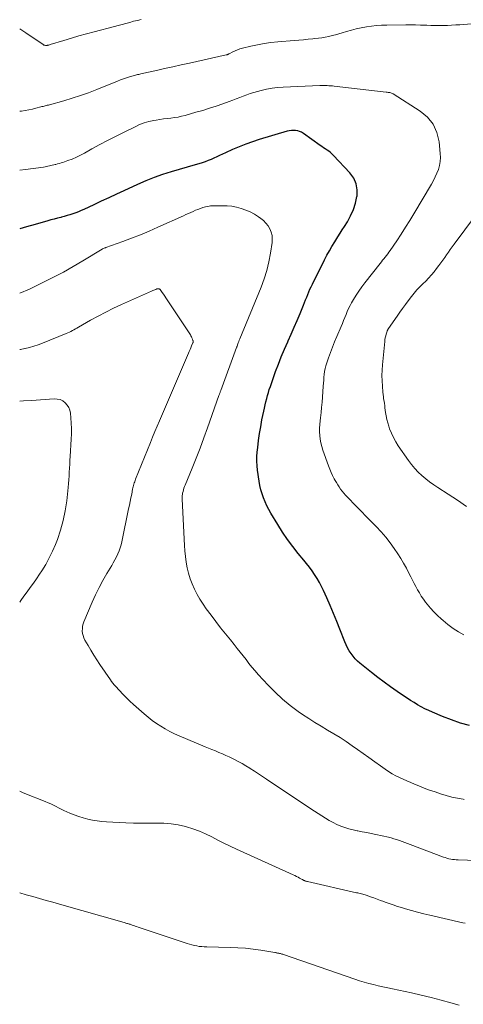
# Model space of a CAD drawing. Units: feet. Extents: x 1934988 to 1940010, y 560000 to 565001.
# Drawn here: x 1935000 to 1935086, y 560162 to 560352 of the extents above; entities that cross this region are included whole.
import ezdxf

# ---------------------------------------------------------------- set-up
doc = ezdxf.new("R2010")
doc.units = ezdxf.units.FT
doc.header["$LTSCALE"] = 100
doc.header["$MEASUREMENT"] = 0
doc.layers.add('CONTOUR INDEX', color=32, linetype='Continuous', lineweight=25)
doc.layers.add('CONTOUR INTERMEDIATE', color=40, linetype='Continuous', lineweight=15)

msp = doc.modelspace()

# ---------------------------------------------------------------- linework, layer by layer
at = {"layer": 'CONTOUR INDEX', "elevation": 960, "flags": 128}
msp.add_lwpolyline([(1935087.1, 560215.93), (1935085.32, 560216.42), (1935083.57, 560217.02), (1935081.85, 560217.69), (1935079.91, 560218.51), (1935079.18, 560218.84), (1935078.45, 560219.19), (1935077.74, 560219.57), (1935077.04, 560219.97), (1935076.36, 560220.39), (1935075.67, 560220.82), (1935075, 560221.26), (1935074.32, 560221.71), (1935073.09, 560222.54), (1935071.81, 560223.42), (1935070.56, 560224.33), (1935069.32, 560225.26), (1935068.1, 560226.21), (1935065.87, 560227.99), (1935065.39, 560228.41), (1935064.94, 560228.86), (1935064.53, 560229.35), (1935064.14, 560229.87), (1935063.8, 560230.41), (1935063.48, 560230.97), (1935063.2, 560231.55), (1935062.95, 560232.14), (1935062, 560234.57), (1935061.38, 560236.1), (1935060.76, 560237.63), (1935060.11, 560239.15), (1935059.44, 560240.66), (1935058.81, 560242.06), (1935058.43, 560242.85), (1935058.03, 560243.63), (1935057.58, 560244.39), (1935057.1, 560245.13), (1935056.6, 560245.85), (1935056.08, 560246.57), (1935055.54, 560247.27), (1935054.99, 560247.95), (1935053.93, 560249.24), (1935052.87, 560250.59), (1935051.85, 560251.96), (1935050.89, 560253.38), (1935049.97, 560254.83), (1935048.65, 560257.01), (1935048.23, 560257.73), (1935047.85, 560258.46), (1935047.51, 560259.22), (1935047.19, 560259.99), (1935046.93, 560260.78), (1935046.7, 560261.57), (1935046.52, 560262.38), (1935046.37, 560263.2), (1935046.07, 560265.33), (1935045.98, 560266.21), (1935045.93, 560267.09), (1935045.94, 560267.97), (1935046, 560268.85), (1935046.09, 560269.75), (1935046.25, 560271.08), (1935046.43, 560272.41), (1935046.66, 560273.73), (1935046.91, 560275.05), (1935047.27, 560276.77), (1935047.4, 560277.37), (1935047.54, 560277.98), (1935047.68, 560278.58), (1935047.82, 560279.18), (1935047.98, 560279.78), (1935048.15, 560280.37), (1935048.33, 560280.96), (1935048.53, 560281.55), (1935049.54, 560284.4), (1935050.08, 560285.85), (1935050.65, 560287.3), (1935051.25, 560288.73), (1935051.88, 560290.15), (1935051.98, 560290.37), (1935052.57, 560291.68), (1935053.15, 560292.98), (1935053.71, 560294.3), (1935054.27, 560295.62), (1935054.94, 560297.24), (1935055.15, 560297.75), (1935055.35, 560298.27), (1935055.56, 560298.79), (1935055.76, 560299.3), (1935055.97, 560299.82), (1935056.18, 560300.33), (1935056.42, 560300.84), (1935056.66, 560301.34), (1935059.04, 560306.05), (1935059.49, 560306.93), (1935059.97, 560307.79), (1935060.46, 560308.64), (1935060.98, 560309.49), (1935061.2, 560309.84), (1935061.61, 560310.5), (1935062.03, 560311.16), (1935062.44, 560311.82), (1935062.85, 560312.49), (1935063.43, 560313.41), (1935064.06, 560314.56), (1935064.6, 560315.75), (1935065, 560316.99), (1935065.3, 560318.27), (1935065.31, 560318.3), (1935065.35, 560319.55), (1935065.17, 560320.75), (1935064.66, 560321.84), (1935063.93, 560322.87), (1935060.74, 560326.22), (1935060.45, 560326.51), (1935060.15, 560326.78), (1935059.83, 560327.03), (1935059.5, 560327.26), (1935059.16, 560327.49), (1935058.83, 560327.72), (1935058.49, 560327.95), (1935058.16, 560328.18), (1935054.92, 560330.5), (1935054.57, 560330.71), (1935054.2, 560330.88), (1935053.82, 560330.99), (1935053.41, 560331.06), (1935053, 560331.07), (1935052.59, 560331.05), (1935052.18, 560330.99), (1935051.78, 560330.89), (1935046.39, 560329.3), (1935045.07, 560328.88), (1935043.77, 560328.43), (1935042.49, 560327.92), (1935041.22, 560327.38), (1935039.82, 560326.75), (1935039.26, 560326.49), (1935038.7, 560326.24), (1935038.15, 560325.98), (1935037.59, 560325.72), (1935037.04, 560325.47), (1935036.47, 560325.23), (1935035.9, 560325.02), (1935035.32, 560324.82), (1935035.13, 560324.76), (1935034.45, 560324.54), (1935033.77, 560324.33), (1935033.09, 560324.13), (1935032.41, 560323.93), (1935029.34, 560323.05), (1935027.68, 560322.53), (1935026.03, 560321.96), (1935024.41, 560321.31), (1935022.81, 560320.62), (1935020.19, 560319.4), (1935018.73, 560318.72), (1935017.26, 560318.04), (1935015.79, 560317.35), (1935014.33, 560316.67), (1935012.44, 560315.79), (1935011.91, 560315.56), (1935011.38, 560315.33), (1935010.84, 560315.13), (1935010.29, 560314.93), (1935009.74, 560314.76), (1935009.19, 560314.58), (1935008.63, 560314.43), (1935008.07, 560314.28), (1935007.94, 560314.24), (1935007.31, 560314.08), (1935006.69, 560313.91), (1935006.06, 560313.74), (1935005.44, 560313.57), (1935003, 560312.89), (1935001.35, 560312.42), (1935000, 560312.03)], dxfattribs=at)
at = {"layer": 'CONTOUR INTERMEDIATE', "flags": 128}
for points, elevation in [([(1935023.52, 560352.55), (1935022.78, 560352.36), (1935022.04, 560352.17), (1935021.31, 560351.97), (1935020.55, 560351.76), (1935019.81, 560351.56), (1935019.07, 560351.37), (1935018.33, 560351.17), (1935014.39, 560350.14), (1935012.93, 560349.75), (1935011.47, 560349.34), (1935010.01, 560348.92), (1935008.55, 560348.48), (1935005.92, 560347.67), (1935005.79, 560347.63), (1935005.65, 560347.59), (1935005.51, 560347.56), (1935005.37, 560347.54), (1935005.3, 560347.52), (1935005.2, 560347.51), (1935005.09, 560347.51), (1935004.99, 560347.51), (1935004.89, 560347.53), (1935004.79, 560347.56), (1935004.7, 560347.59), (1935004.6, 560347.64), (1935004.52, 560347.69), (1935001.16, 560349.95), (1935000, 560350.73)], 972), ([(1935093.3, 560352.19), (1935085.21, 560351.51), (1935084.41, 560351.46), (1935083.61, 560351.41), (1935082.81, 560351.37), (1935082, 560351.35), (1935081.2, 560351.35), (1935080.4, 560351.35), (1935079.59, 560351.37), (1935078.79, 560351.4), (1935078.52, 560351.41), (1935077.59, 560351.44), (1935076.65, 560351.46), (1935075.71, 560351.47), (1935074.78, 560351.47), (1935071.05, 560351.43), (1935070.06, 560351.4), (1935069.08, 560351.34), (1935068.09, 560351.23), (1935067.11, 560351.1), (1935066.14, 560350.92), (1935065.17, 560350.71), (1935064.21, 560350.47), (1935063.26, 560350.2), (1935062.41, 560349.94), (1935061.77, 560349.75), (1935061.12, 560349.57), (1935060.47, 560349.4), (1935059.82, 560349.24), (1935059.16, 560349.1), (1935058.5, 560348.98), (1935057.83, 560348.89), (1935057.17, 560348.82), (1935056.72, 560348.78), (1935055.83, 560348.7), (1935054.94, 560348.62), (1935054.04, 560348.54), (1935053.15, 560348.47), (1935049.95, 560348.19), (1935048.64, 560348.05), (1935047.33, 560347.87), (1935046.03, 560347.63), (1935044.74, 560347.35), (1935043.11, 560346.96), (1935042.64, 560346.82), (1935042.18, 560346.67), (1935041.73, 560346.49), (1935041.29, 560346.28), (1935040.55, 560345.9), (1935040.48, 560345.87), (1935040.42, 560345.84), (1935040.35, 560345.8), (1935040.28, 560345.77), (1935040.21, 560345.75), (1935040.14, 560345.72), (1935040.07, 560345.7), (1935040, 560345.68), (1935032.85, 560344.09), (1935031.25, 560343.74), (1935029.65, 560343.38), (1935028.06, 560343.03), (1935026.46, 560342.67), (1935023.7, 560342.05), (1935023.48, 560342), (1935023.27, 560341.95), (1935023.05, 560341.91), (1935022.83, 560341.86), (1935022.62, 560341.81), (1935022.4, 560341.76), (1935022.19, 560341.71), (1935021.98, 560341.64), (1935021.24, 560341.42), (1935020.66, 560341.24), (1935020.09, 560341.05), (1935019.52, 560340.84), (1935018.96, 560340.62), (1935014.91, 560338.96), (1935013.35, 560338.36), (1935011.78, 560337.79), (1935010.18, 560337.28), (1935008.58, 560336.81), (1935005.76, 560336.04), (1935005.55, 560335.98), (1935005.35, 560335.93), (1935005.14, 560335.87), (1935004.94, 560335.82), (1935004.73, 560335.78), (1935004.52, 560335.72), (1935004.32, 560335.67), (1935004.11, 560335.62), (1935003.15, 560335.37), (1935002.46, 560335.2), (1935001.77, 560335.05), (1935001.07, 560334.92), (1935000.37, 560334.81), (1935000, 560334.76)], 968), ([(1935085.98, 560233.47), (1935084.92, 560234.08), (1935083.89, 560234.73), (1935082.91, 560235.46), (1935081.96, 560236.24), (1935081.59, 560236.57), (1935080.88, 560237.24), (1935080.19, 560237.94), (1935079.54, 560238.66), (1935078.91, 560239.42), (1935078.57, 560239.84), (1935078.15, 560240.41), (1935077.75, 560240.99), (1935077.37, 560241.59), (1935077.02, 560242.2), (1935076.68, 560242.83), (1935076.35, 560243.45), (1935076.03, 560244.08), (1935075.71, 560244.72), (1935075.36, 560245.4), (1935074.86, 560246.37), (1935074.33, 560247.33), (1935073.76, 560248.26), (1935073.18, 560249.18), (1935072.52, 560250.17), (1935071.72, 560251.3), (1935070.87, 560252.39), (1935069.97, 560253.43), (1935069.02, 560254.44), (1935068.04, 560255.42), (1935067.07, 560256.41), (1935066.09, 560257.4), (1935065.12, 560258.39), (1935063.39, 560260.17), (1935063.05, 560260.53), (1935062.73, 560260.9), (1935062.42, 560261.29), (1935062.12, 560261.68), (1935061.84, 560262.09), (1935061.57, 560262.5), (1935061.32, 560262.93), (1935061.07, 560263.36), (1935060.9, 560263.69), (1935060.59, 560264.29), (1935060.31, 560264.91), (1935060.04, 560265.54), (1935059.8, 560266.17), (1935058.7, 560269.23), (1935058.48, 560269.91), (1935058.3, 560270.61), (1935058.17, 560271.31), (1935058.09, 560272.02), (1935058.05, 560272.74), (1935058.04, 560273.46), (1935058.08, 560274.18), (1935058.15, 560274.89), (1935058.22, 560275.47), (1935058.34, 560276.47), (1935058.44, 560277.47), (1935058.53, 560278.48), (1935058.61, 560279.49), (1935058.76, 560281.61), (1935058.8, 560282.18), (1935058.85, 560282.75), (1935058.9, 560283.32), (1935058.96, 560283.88), (1935059.04, 560284.45), (1935059.14, 560285), (1935059.28, 560285.55), (1935059.45, 560286.09), (1935059.8, 560287.09), (1935060.18, 560288.12), (1935060.56, 560289.15), (1935060.97, 560290.17), (1935061.39, 560291.19), (1935062.23, 560293.15), (1935062.47, 560293.73), (1935062.71, 560294.3), (1935062.95, 560294.88), (1935063.18, 560295.46), (1935063.42, 560296.04), (1935063.67, 560296.61), (1935063.96, 560297.17), (1935064.25, 560297.72), (1935064.61, 560298.33), (1935065.11, 560299.17), (1935065.64, 560299.99), (1935066.21, 560300.79), (1935066.8, 560301.56), (1935069.79, 560305.33), (1935070.03, 560305.63), (1935070.27, 560305.94), (1935070.52, 560306.25), (1935070.76, 560306.55), (1935071, 560306.86), (1935071.24, 560307.18), (1935071.47, 560307.5), (1935071.69, 560307.82), (1935073, 560309.73), (1935073.86, 560311.02), (1935074.7, 560312.32), (1935075.52, 560313.64), (1935076.32, 560314.96), (1935079.7, 560320.67), (1935080.09, 560321.36), (1935080.44, 560322.07), (1935080.76, 560322.8), (1935081.05, 560323.53), (1935081.26, 560324.29), (1935081.41, 560325.05), (1935081.45, 560325.83), (1935081.42, 560326.61), (1935081.19, 560328.88), (1935080.75, 560330.66), (1935080.04, 560332.27), (1935078.92, 560333.62), (1935077.53, 560334.81), (1935072.32, 560338.13), (1935072.17, 560338.22), (1935072.01, 560338.29), (1935071.84, 560338.34), (1935071.66, 560338.38), (1935071.49, 560338.41), (1935071.31, 560338.43), (1935071.13, 560338.46), (1935070.95, 560338.48), (1935060.88, 560339.62), (1935060.54, 560339.66), (1935060.19, 560339.69), (1935059.85, 560339.72), (1935059.51, 560339.75), (1935059.16, 560339.77), (1935058.82, 560339.78), (1935058.48, 560339.78), (1935058.13, 560339.77), (1935051.01, 560339.46), (1935049.93, 560339.38), (1935048.85, 560339.25), (1935047.79, 560339.05), (1935046.73, 560338.8), (1935046.02, 560338.61), (1935045.33, 560338.4), (1935044.64, 560338.18), (1935043.96, 560337.94), (1935043.28, 560337.68), (1935042.61, 560337.41), (1935041.93, 560337.15), (1935041.25, 560336.9), (1935040.57, 560336.66), (1935039.35, 560336.23), (1935038.05, 560335.78), (1935036.75, 560335.35), (1935035.43, 560334.95), (1935034.12, 560334.57), (1935032.03, 560333.98), (1935031.35, 560333.8), (1935030.65, 560333.65), (1935029.96, 560333.54), (1935029.25, 560333.45), (1935028.55, 560333.37), (1935027.85, 560333.28), (1935027.15, 560333.17), (1935026.45, 560333.06), (1935025.95, 560332.97), (1935025.01, 560332.76), (1935024.1, 560332.51), (1935023.2, 560332.18), (1935022.33, 560331.79), (1935020.09, 560330.69), (1935018.55, 560329.92), (1935017.02, 560329.13), (1935015.5, 560328.32), (1935014, 560327.49), (1935012.52, 560326.66), (1935011.75, 560326.25), (1935010.97, 560325.87), (1935010.17, 560325.53), (1935009.35, 560325.22), (1935008.37, 560324.88), (1935008.03, 560324.77), (1935007.69, 560324.67), (1935007.35, 560324.58), (1935007, 560324.5), (1935006.86, 560324.47), (1935006.58, 560324.41), (1935006.3, 560324.35), (1935006.02, 560324.28), (1935005.75, 560324.21), (1935005.47, 560324.14), (1935005.19, 560324.08), (1935004.91, 560324.03), (1935004.63, 560323.98), (1935001.14, 560323.52), (1935000, 560323.4)], 964), ([(1935086.03, 560201.66), (1935085.84, 560201.68), (1935084.73, 560201.88), (1935083.64, 560202.11), (1935082.55, 560202.4), (1935081.47, 560202.72), (1935080.41, 560203.09), (1935079.35, 560203.46), (1935078.29, 560203.86), (1935077.25, 560204.27), (1935076.45, 560204.6), (1935075.71, 560204.9), (1935074.97, 560205.22), (1935074.24, 560205.54), (1935073.51, 560205.88), (1935072.8, 560206.24), (1935072.1, 560206.62), (1935071.42, 560207.04), (1935070.76, 560207.49), (1935069.84, 560208.14), (1935068.73, 560208.93), (1935067.62, 560209.73), (1935066.51, 560210.52), (1935065.4, 560211.31), (1935064.39, 560212.03), (1935063.22, 560212.84), (1935062.04, 560213.62), (1935060.83, 560214.37), (1935059.6, 560215.08), (1935058.37, 560215.8), (1935057.16, 560216.53), (1935055.96, 560217.3), (1935054.78, 560218.09), (1935053.91, 560218.69), (1935052.35, 560219.84), (1935050.85, 560221.06), (1935049.44, 560222.38), (1935048.08, 560223.77), (1935046.19, 560225.85), (1935045.57, 560226.54), (1935044.97, 560227.24), (1935044.39, 560227.96), (1935043.82, 560228.69), (1935043.26, 560229.42), (1935042.69, 560230.15), (1935042.12, 560230.87), (1935041.54, 560231.59), (1935040.79, 560232.51), (1935039.84, 560233.68), (1935038.9, 560234.87), (1935037.98, 560236.07), (1935037.06, 560237.27), (1935036.13, 560238.53), (1935035.49, 560239.43), (1935034.89, 560240.36), (1935034.34, 560241.32), (1935033.83, 560242.3), (1935033.82, 560242.33), (1935033.39, 560243.33), (1935033, 560244.35), (1935032.7, 560245.39), (1935032.45, 560246.46), (1935032.26, 560247.54), (1935032.1, 560248.62), (1935031.99, 560249.71), (1935031.91, 560250.8), (1935031.48, 560259.74), (1935031.48, 560259.88), (1935031.47, 560260.03), (1935031.47, 560260.18), (1935031.47, 560260.33), (1935031.47, 560260.47), (1935031.49, 560260.62), (1935031.51, 560260.77), (1935031.54, 560260.91), (1935031.63, 560261.25), (1935031.72, 560261.56), (1935031.81, 560261.86), (1935031.92, 560262.16), (1935032.03, 560262.46), (1935033.38, 560265.73), (1935034.15, 560267.67), (1935034.91, 560269.62), (1935035.65, 560271.57), (1935036.36, 560273.53), (1935038.58, 560279.78), (1935038.62, 560279.9), (1935038.66, 560280.02), (1935038.71, 560280.14), (1935038.75, 560280.26), (1935038.79, 560280.37), (1935038.84, 560280.49), (1935038.88, 560280.61), (1935038.92, 560280.73), (1935042, 560289.08), (1935042.01, 560289.1), (1935042.02, 560289.12), (1935042.02, 560289.14), (1935042.03, 560289.16), (1935042.05, 560289.23), (1935042.06, 560289.25), (1935042.07, 560289.27), (1935042.07, 560289.29), (1935042.08, 560289.31), (1935042.23, 560289.76), (1935042.32, 560290), (1935042.41, 560290.24), (1935042.5, 560290.48), (1935042.6, 560290.72), (1935046.74, 560300.76), (1935047.34, 560302.37), (1935047.86, 560304), (1935048.25, 560305.67), (1935048.56, 560307.35), (1935048.86, 560309.37), (1935048.9, 560310.05), (1935048.86, 560310.72), (1935048.69, 560311.37), (1935048.44, 560312.01), (1935048.09, 560312.6), (1935047.68, 560313.15), (1935047.2, 560313.63), (1935046.67, 560314.06), (1935046.23, 560314.36), (1935045.44, 560314.86), (1935044.63, 560315.3), (1935043.78, 560315.67), (1935042.9, 560315.99), (1935042, 560316.22), (1935041.09, 560316.4), (1935040.17, 560316.49), (1935039.24, 560316.51), (1935037.45, 560316.48), (1935036.95, 560316.45), (1935036.45, 560316.38), (1935035.95, 560316.28), (1935035.47, 560316.14), (1935034.98, 560315.98), (1935034.51, 560315.8), (1935034.04, 560315.61), (1935033.58, 560315.41), (1935033.12, 560315.2), (1935032.65, 560314.99), (1935032.19, 560314.78), (1935031.73, 560314.57), (1935026.77, 560312.34), (1935025.09, 560311.6), (1935023.39, 560310.89), (1935021.67, 560310.22), (1935019.95, 560309.57), (1935016.71, 560308.41), (1935016.6, 560308.37), (1935016.48, 560308.33), (1935016.37, 560308.29), (1935016.25, 560308.24), (1935016.05, 560308.17), (1935015.95, 560308.12), (1935012.2, 560305.83), (1935010.34, 560304.73), (1935008.46, 560303.66), (1935006.54, 560302.65), (1935004.61, 560301.68), (1935001.77, 560300.31), (1935001.23, 560300.07), (1935000.69, 560299.84), (1935000.14, 560299.63), (1935000, 560299.59)], 956), ([(1935086.51, 560258.31), (1935084.74, 560259.52), (1935082.94, 560260.7), (1935080.95, 560261.98), (1935080.15, 560262.52), (1935079.36, 560263.09), (1935078.6, 560263.69), (1935077.86, 560264.32), (1935077.17, 560264.99), (1935076.5, 560265.69), (1935075.88, 560266.43), (1935075.3, 560267.2), (1935073.3, 560270.05), (1935072.8, 560270.84), (1935072.34, 560271.65), (1935071.96, 560272.5), (1935071.62, 560273.37), (1935071.46, 560273.87), (1935071.26, 560274.52), (1935071.09, 560275.17), (1935070.95, 560275.83), (1935070.85, 560276.49), (1935070.78, 560276.97), (1935070.72, 560277.4), (1935070.66, 560277.83), (1935070.6, 560278.26), (1935070.53, 560278.69), (1935070.46, 560279.12), (1935070.4, 560279.55), (1935070.36, 560279.98), (1935070.31, 560280.41), (1935070.21, 560281.61), (1935070.15, 560282.64), (1935070.13, 560283.67), (1935070.16, 560284.7), (1935070.23, 560285.73), (1935070.66, 560290.24), (1935070.71, 560290.6), (1935070.77, 560290.97), (1935070.86, 560291.33), (1935070.96, 560291.68), (1935071.15, 560292.26), (1935071.17, 560292.32), (1935071.2, 560292.39), (1935071.22, 560292.45), (1935071.26, 560292.51), (1935071.29, 560292.58), (1935071.32, 560292.64), (1935071.36, 560292.69), (1935071.4, 560292.75), (1935073.07, 560295.14), (1935073.6, 560295.9), (1935074.13, 560296.65), (1935074.68, 560297.39), (1935075.23, 560298.13), (1935075.85, 560298.95), (1935076.1, 560299.27), (1935076.35, 560299.59), (1935076.62, 560299.89), (1935076.89, 560300.2), (1935077.17, 560300.49), (1935077.46, 560300.78), (1935077.74, 560301.08), (1935078.03, 560301.36), (1935078.6, 560301.93), (1935079.15, 560302.51), (1935079.7, 560303.11), (1935080.22, 560303.72), (1935080.72, 560304.35), (1935081.17, 560304.94), (1935081.55, 560305.45), (1935081.92, 560305.95), (1935082.28, 560306.47), (1935082.64, 560306.99), (1935082.99, 560307.51), (1935083.35, 560308.03), (1935083.72, 560308.54), (1935084.09, 560309.05), (1935088.24, 560314.64)], 968), ([(1935092.09, 560189.7), (1935084.9, 560189.95), (1935084.53, 560189.97), (1935084.17, 560190), (1935083.8, 560190.05), (1935083.44, 560190.11), (1935083.08, 560190.19), (1935082.72, 560190.28), (1935082.37, 560190.39), (1935082.02, 560190.51), (1935075.58, 560192.96), (1935075.06, 560193.15), (1935074.54, 560193.35), (1935074.03, 560193.53), (1935073.51, 560193.72), (1935072.98, 560193.89), (1935072.46, 560194.06), (1935071.93, 560194.2), (1935071.39, 560194.33), (1935068.94, 560194.88), (1935068.07, 560195.06), (1935067.2, 560195.24), (1935066.33, 560195.41), (1935065.46, 560195.57), (1935065.34, 560195.59), (1935064.53, 560195.76), (1935063.73, 560195.96), (1935062.94, 560196.22), (1935062.17, 560196.5), (1935061.41, 560196.83), (1935060.66, 560197.19), (1935059.93, 560197.59), (1935059.22, 560198.01), (1935059.2, 560198.02), (1935058.5, 560198.48), (1935057.79, 560198.93), (1935057.09, 560199.39), (1935056.38, 560199.86), (1935047.78, 560205.59), (1935047, 560206.1), (1935046.22, 560206.61), (1935045.43, 560207.12), (1935044.64, 560207.62), (1935044.55, 560207.68), (1935043.8, 560208.14), (1935043.04, 560208.58), (1935042.27, 560209), (1935041.49, 560209.41), (1935041.23, 560209.54), (1935040.57, 560209.86), (1935039.92, 560210.17), (1935039.25, 560210.46), (1935038.58, 560210.74), (1935037.9, 560211.02), (1935037.23, 560211.29), (1935036.56, 560211.57), (1935035.88, 560211.85), (1935030.88, 560213.96), (1935029.97, 560214.37), (1935029.06, 560214.81), (1935028.18, 560215.29), (1935027.31, 560215.8), (1935026.47, 560216.35), (1935025.65, 560216.93), (1935024.86, 560217.55), (1935024.09, 560218.2), (1935022.02, 560220.04), (1935021.31, 560220.68), (1935020.62, 560221.34), (1935019.95, 560222.02), (1935019.3, 560222.71), (1935018.54, 560223.53), (1935018.28, 560223.83), (1935018.03, 560224.14), (1935017.79, 560224.45), (1935017.56, 560224.78), (1935015.53, 560227.77), (1935014.93, 560228.67), (1935014.35, 560229.58), (1935013.79, 560230.5), (1935013.24, 560231.43), (1935012.63, 560232.49), (1935012.43, 560232.9), (1935012.27, 560233.33), (1935012.18, 560233.77), (1935012.12, 560234.23), (1935012.13, 560234.69), (1935012.18, 560235.14), (1935012.28, 560235.59), (1935012.43, 560236.02), (1935014.05, 560239.84), (1935014.69, 560241.25), (1935015.36, 560242.64), (1935016.09, 560244), (1935016.86, 560245.34), (1935017.81, 560246.91), (1935018.13, 560247.45), (1935018.44, 560248), (1935018.72, 560248.56), (1935018.99, 560249.13), (1935019.24, 560249.71), (1935019.45, 560250.3), (1935019.63, 560250.9), (1935019.78, 560251.51), (1935021.09, 560257.85), (1935021.24, 560258.56), (1935021.39, 560259.28), (1935021.54, 560260), (1935021.68, 560260.71), (1935021.87, 560261.65), (1935021.92, 560261.9), (1935021.98, 560262.14), (1935022.04, 560262.39), (1935022.11, 560262.63), (1935022.19, 560262.87), (1935022.27, 560263.11), (1935022.35, 560263.34), (1935022.44, 560263.58), (1935025.3, 560270.7), (1935025.73, 560271.76), (1935026.16, 560272.81), (1935026.6, 560273.86), (1935027.05, 560274.9), (1935032.68, 560287.96), (1935032.83, 560288.32), (1935032.98, 560288.67), (1935033.13, 560289.02), (1935033.28, 560289.38), (1935033.54, 560289.98), (1935033.56, 560290.03), (1935033.57, 560290.09), (1935033.58, 560290.14), (1935033.58, 560290.19), (1935033.58, 560290.25), (1935033.58, 560290.3), (1935033.57, 560290.35), (1935033.55, 560290.4), (1935033.44, 560290.71), (1935033.35, 560290.92), (1935033.26, 560291.12), (1935033.15, 560291.31), (1935033.04, 560291.5), (1935028.55, 560298.3), (1935028.31, 560298.66), (1935028.07, 560299.02), (1935027.82, 560299.37), (1935027.57, 560299.72), (1935027.17, 560300.28), (1935027.11, 560300.34), (1935027.05, 560300.39), (1935026.98, 560300.42), (1935026.9, 560300.44), (1935026.81, 560300.45), (1935026.73, 560300.44), (1935026.65, 560300.43), (1935026.57, 560300.4), (1935026.33, 560300.32), (1935026.14, 560300.24), (1935025.94, 560300.17), (1935025.75, 560300.09), (1935025.55, 560300), (1935019.69, 560297.38), (1935018.17, 560296.67), (1935016.66, 560295.93), (1935015.18, 560295.15), (1935013.71, 560294.34), (1935011.36, 560293), (1935011.07, 560292.84), (1935010.79, 560292.67), (1935010.5, 560292.51), (1935010.21, 560292.34), (1935009.92, 560292.18), (1935009.63, 560292.03), (1935009.33, 560291.89), (1935009.03, 560291.76), (1935004.44, 560289.93), (1935003.61, 560289.62), (1935002.77, 560289.34), (1935001.92, 560289.1), (1935001.06, 560288.88), (1935000.98, 560288.86), (1935000.16, 560288.69), (1935000, 560288.66)], 952), ([(1935000, 560239.81), (1935000.22, 560240.12), (1935000.83, 560240.96), (1935001.45, 560241.8), (1935002.06, 560242.64), (1935002.66, 560243.49), (1935003.25, 560244.35), (1935003.83, 560245.21), (1935004.28, 560245.89), (1935005.04, 560247.11), (1935005.74, 560248.37), (1935006.36, 560249.66), (1935006.93, 560250.99), (1935007.3, 560251.91), (1935007.93, 560253.74), (1935008.45, 560255.59), (1935008.83, 560257.48), (1935009.1, 560259.4), (1935009.36, 560261.99), (1935009.43, 560262.74), (1935009.5, 560263.49), (1935009.55, 560264.24), (1935009.6, 560264.99), (1935009.64, 560265.75), (1935009.69, 560266.5), (1935009.73, 560267.25), (1935009.78, 560268), (1935009.97, 560271.34), (1935010.01, 560272.38), (1935010.01, 560273.42), (1935009.97, 560274.46), (1935009.9, 560275.49), (1935009.82, 560276.35), (1935009.7, 560276.93), (1935009.51, 560277.47), (1935009.2, 560277.95), (1935008.81, 560278.4), (1935008.33, 560278.74), (1935007.82, 560278.99), (1935007.27, 560279.11), (1935006.69, 560279.14), (1935002.27, 560278.85), (1935000.77, 560278.74), (1935000, 560278.68)], 948), ([(1935086.26, 560177.69), (1935085.82, 560177.8), (1935079.42, 560179.26), (1935078.23, 560179.55), (1935077.04, 560179.85), (1935075.86, 560180.17), (1935074.68, 560180.51), (1935073.92, 560180.73), (1935073.13, 560180.97), (1935072.33, 560181.23), (1935071.55, 560181.5), (1935070.77, 560181.79), (1935070.48, 560181.89), (1935069.84, 560182.13), (1935069.2, 560182.36), (1935068.56, 560182.59), (1935067.92, 560182.82), (1935067.1, 560183.1), (1935066.86, 560183.18), (1935066.63, 560183.25), (1935066.4, 560183.32), (1935066.16, 560183.38), (1935065.92, 560183.44), (1935065.68, 560183.5), (1935065.44, 560183.56), (1935065.2, 560183.61), (1935055.69, 560185.77), (1935055.57, 560185.79), (1935055.46, 560185.83), (1935055.35, 560185.86), (1935055.23, 560185.9), (1935055.12, 560185.94), (1935055.07, 560185.96), (1935055.02, 560185.99), (1935054.96, 560186.01), (1935054.91, 560186.04), (1935054.86, 560186.07), (1935054.81, 560186.1), (1935054.76, 560186.13), (1935054.71, 560186.16), (1935054.2, 560186.44), (1935053.89, 560186.6), (1935053.58, 560186.76), (1935053.27, 560186.91), (1935052.95, 560187.06), (1935041.95, 560192.06), (1935040.74, 560192.62), (1935039.55, 560193.2), (1935038.36, 560193.8), (1935037.18, 560194.42), (1935035.99, 560195.01), (1935034.78, 560195.54), (1935033.54, 560195.99), (1935032.27, 560196.37), (1935032.08, 560196.42), (1935030.7, 560196.73), (1935029.31, 560196.95), (1935027.9, 560197.06), (1935026.48, 560197.08), (1935026.4, 560197.07), (1935024.94, 560197.05), (1935023.48, 560197.05), (1935022.02, 560197.08), (1935020.56, 560197.14), (1935016.81, 560197.33), (1935015.89, 560197.4), (1935014.99, 560197.51), (1935014.08, 560197.66), (1935013.18, 560197.84), (1935012.29, 560198.07), (1935011.42, 560198.33), (1935010.57, 560198.64), (1935009.72, 560198.98), (1935009.1, 560199.26), (1935008.57, 560199.5), (1935008.06, 560199.74), (1935007.54, 560200), (1935007.04, 560200.26), (1935006.53, 560200.52), (1935006.01, 560200.77), (1935005.49, 560201.01), (1935004.96, 560201.23), (1935001.01, 560202.81), (1935000.52, 560203.01), (1935000.03, 560203.22), (1935000, 560203.23)], 948), ([(1935085.06, 560161.86), (1935083.49, 560162.31), (1935081.58, 560162.84), (1935079.67, 560163.34), (1935077.75, 560163.8), (1935075.82, 560164.23), (1935072.18, 560165), (1935071.25, 560165.2), (1935070.33, 560165.4), (1935069.41, 560165.61), (1935068.49, 560165.82), (1935067.58, 560166.05), (1935066.67, 560166.3), (1935065.77, 560166.58), (1935064.87, 560166.87), (1935051.09, 560171.64), (1935050.93, 560171.69), (1935050.78, 560171.73), (1935050.63, 560171.78), (1935050.47, 560171.82), (1935050.41, 560171.83), (1935050.28, 560171.86), (1935050.15, 560171.89), (1935050.03, 560171.92), (1935049.9, 560171.94), (1935049.77, 560171.97), (1935049.64, 560171.99), (1935049.51, 560172.02), (1935049.38, 560172.04), (1935046.69, 560172.48), (1935045.22, 560172.69), (1935043.74, 560172.86), (1935042.25, 560172.96), (1935040.77, 560173.02), (1935036.22, 560173.11), (1935035.74, 560173.13), (1935035.25, 560173.17), (1935034.77, 560173.23), (1935034.3, 560173.3), (1935033.82, 560173.39), (1935033.35, 560173.5), (1935032.88, 560173.63), (1935032.42, 560173.77), (1935022.93, 560176.96), (1935022.64, 560177.06), (1935022.35, 560177.16), (1935022.07, 560177.25), (1935021.78, 560177.35), (1935021.52, 560177.43), (1935021.36, 560177.49), (1935021.2, 560177.54), (1935021.04, 560177.59), (1935020.88, 560177.64), (1935020.72, 560177.68), (1935020.56, 560177.73), (1935020.4, 560177.78), (1935020.24, 560177.82), (1935007.73, 560181.39), (1935006.44, 560181.76), (1935005.14, 560182.12), (1935003.85, 560182.49), (1935002.56, 560182.85), (1935001.27, 560183.22), (1935000, 560183.6)], 944)]:
    msp.add_lwpolyline(points, dxfattribs=dict(at, elevation=elevation))

doc.saveas('drawing.dxf')
